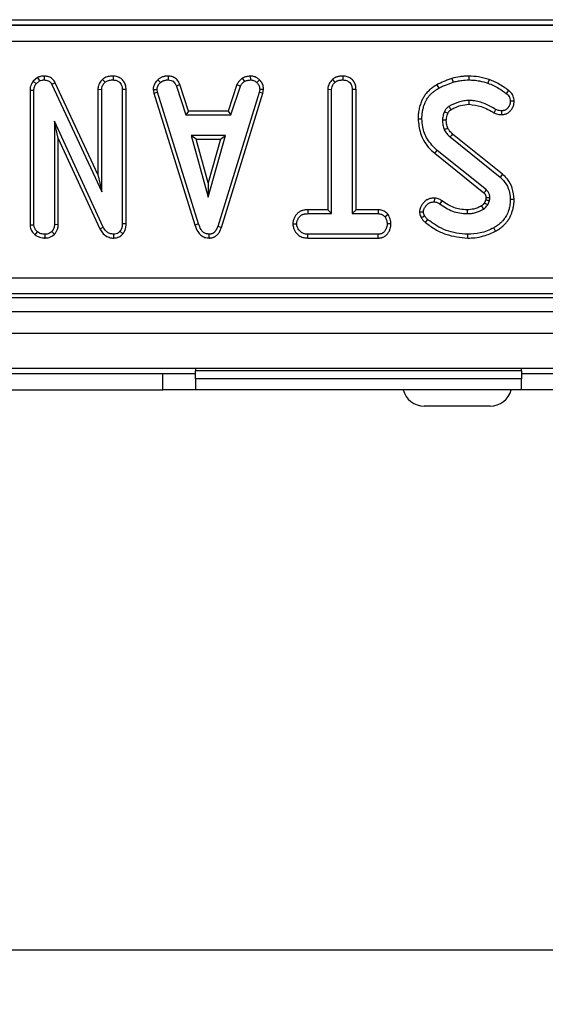
# Model space of a CAD drawing. Units: millimetres. Extents: x 7 to 418, y -29 to 291.
# Drawn here: x 91 to 101, y 119 to 137 of the extents above; entities that cross this region are included whole.
import ezdxf

# ---------------------------------------------------------------- set-up
doc = ezdxf.new("R2010")
doc.units = ezdxf.units.MM
doc.layers.add('FORMAT', color=7, linetype='Continuous')
doc.styles.add('SLDTEXTSTYLE1', font='TXT', dxfattribs={"width": 0.7})
doc.dimstyles.new('SLDDIMSTYLE1', dxfattribs={"dimtxt": 3.393075, "dimasz": 5, "dimexe": 0, "dimexo": 0.0625, "dimgap": 0.848269, "dimtad": 2, "dimdec": 4, "dimlfac": 5, "dimrnd": 1e-09, "dimzin": 12, "dimdsep": 46, "dimtxsty": 'SLDTEXTSTYLE1', "dimsah": 1, "dimcen": 0.09, "dimadec": 0, "dimazin": 3, "dimtfac": 1, "dimtdec": 4, "dimtofl": 0, "dimtmove": 0, "dimatfit": 3, "dimfxl": 0, "dimfrac": 2, "dimtolj": 1, "dimtzin": 12, "dimarcsym": 0})

# ---------------------------------------------------------------- blocks, each defined once
blk = doc.blocks.new('_D_6')
at = {"layer": 'FORMAT'}
for p, q in [((230.744, 135.74), (230.744, 119.099)), ((25.944, 131.899), (25.944, 119.099)), ((25.944, 120.099), (230.744, 120.099))]:
    blk.add_line(p, q, dxfattribs=at)
for points in [[(25.944, 120.099), (30.944, 119.659), (30.944, 120.539)], [(230.744, 120.099), (225.744, 120.539), (225.744, 119.659)]]:
    blk.add_solid(points, dxfattribs=at)
at = {"layer": 'FORMAT', "insert": (123.267, 124.473), "char_height": 3.3931, "attachment_point": 1, "style": 'SLDTEXTSTYLE1'}
blk.add_mtext('1024', dxfattribs=at)

msp = doc.modelspace()

# ---------------------------------------------------------------- linework, layer by layer
at = {"color": 7, "linetype": 'Continuous', "lineweight": 25}
for p, q in [((51.357403, 137.105774), (109.748148, 137.105774)), ((51.358908, 137.206734), (109.746644, 137.206734)), ((109.746644, 137.106871), (51.358908, 137.106871)), ((109.748148, 136.806185), (51.357403, 136.806185)), ((91.913448, 136.16991), (91.912438, 136.099326)), ((93.178144, 136.169924), (93.17764, 136.099326)), ((94.193356, 136.169961), (94.191931, 136.099326)), ((95.70089, 136.170067), (95.704262, 136.099326)), ((97.408422, 136.169924), (97.407911, 136.099326)), ((99.724421, 136.169877), (99.724059, 136.099326)), ((91.788422, 136.142138), (91.709026, 136.078324)), ((91.709026, 136.078324), (91.761678, 136.030154)), ((91.761678, 136.030154), (91.824938, 136.080998)), ((91.788422, 136.142138), (91.824938, 136.080998)), ((92.115287, 136.047747), (92.052556, 136.015373)), ((92.052556, 136.015373), (92.969532, 134.041302)), ((92.899002, 134.360562), (92.115287, 136.047747)), ((92.982311, 136.108149), (93.030428, 136.056167)), ((94.002812, 136.103537), (94.05063, 136.051437)), ((94.409539, 136.011902), (94.343874, 135.985812)), ((94.569316, 135.526614), (94.409539, 136.011902)), ((95.455933, 136.012566), (95.296116, 135.526614)), ((95.455933, 136.012566), (95.521576, 135.986404)), ((95.556473, 136.129118), (95.596069, 136.070356)), ((95.871536, 136.101535), (95.823097, 136.050255)), ((97.213275, 136.108133), (97.261289, 136.056167)), ((99.136904, 136.009656), (99.171272, 135.947975)), ((99.4142, 136.126218), (99.434363, 136.058532)), ((100.097316, 136.104433), (100.074059, 136.03784)), ((91.650353, 135.909024), (91.720884, 135.907772)), ((91.650353, 135.909024), (91.650353, 133.434861)), ((91.720884, 133.437079), (91.720884, 135.907772)), ((92.899002, 135.926258), (92.969532, 135.924326)), ((92.899002, 135.926258), (92.899002, 134.360562)), ((92.969532, 134.041302), (92.969532, 135.924326)), ((93.418441, 135.924128), (93.347911, 135.923144)), ((93.347911, 135.923144), (93.347911, 133.451269)), ((93.418441, 133.449904), (93.418441, 135.924128)), ((93.916388, 135.920882), (93.98737, 135.925508)), ((93.916388, 135.920882), (93.929558, 135.854302)), ((93.929558, 135.854302), (93.998012, 135.871708)), ((93.929558, 135.854302), (94.685447, 133.433917)), ((93.998012, 135.871708), (93.98737, 135.925508)), ((94.752995, 133.454225), (93.998012, 135.871708)), ((94.343874, 135.985812), (94.518282, 135.456083)), ((95.866255, 135.869343), (95.104178, 133.405745)), ((95.171048, 133.383253), (95.934919, 135.852646)), ((95.347167, 135.456083), (95.521576, 135.986404)), ((95.876306, 135.925508), (95.866255, 135.869343)), ((95.934919, 135.852646), (95.866255, 135.869343)), ((95.947178, 135.921155), (95.876306, 135.925508)), ((95.934919, 135.852646), (95.947178, 135.921155)), ((97.129272, 135.926768), (97.129272, 133.710397)), ((97.129272, 135.926768), (97.199803, 135.924917)), ((97.199803, 133.639867), (97.199803, 135.924917)), ((97.648712, 135.925827), (97.578181, 135.924917)), ((97.578181, 135.924917), (97.578181, 133.639867)), ((97.648712, 133.710397), (97.648712, 135.925827)), ((100.456065, 135.907082), (100.414009, 135.850424)), ((100.55855, 135.7103), (100.487911, 135.709715)), ((94.569316, 135.526614), (94.518282, 135.456083)), ((94.518282, 135.456083), (95.347167, 135.456083)), ((95.296116, 135.526614), (94.569316, 135.526614)), ((95.296116, 135.526614), (95.347167, 135.456083)), ((100.191935, 135.493771), (100.224228, 135.55659)), ((100.330303, 135.461122), (100.329465, 135.531758)), ((92.998502, 133.389782), (92.099262, 135.342569)), ((92.099262, 135.342569), (92.099262, 133.437671)), ((92.169793, 135.020781), (92.099262, 135.342569)), ((98.79032, 135.383597), (98.860884, 135.383954)), ((100.347008, 134.363062), (99.427194, 135.102925)), ((92.169793, 135.020781), (92.935576, 133.357809)), ((92.169793, 133.436117), (92.169793, 135.020781)), ((94.613468, 135.077704), (94.93036, 133.942569)), ((94.706386, 135.007174), (94.613468, 135.077704)), ((95.247252, 135.077704), (94.613468, 135.077704)), ((94.93036, 134.204877), (94.706386, 135.007174)), ((94.706386, 135.007174), (95.154334, 135.007174)), ((94.93036, 133.942569), (95.247252, 135.077704)), ((95.154334, 135.007174), (94.93036, 134.204877)), ((95.154334, 135.007174), (95.247252, 135.077704)), ((99.380563, 135.049917), (100.302269, 134.308532)), ((99.098479, 134.749181), (99.142894, 134.803971)), ((99.098479, 134.749181), (100.001904, 134.021127)), ((100.047455, 134.075002), (99.142894, 134.803971)), ((92.899002, 134.360562), (92.969532, 134.041302)), ((100.347008, 134.363062), (100.302269, 134.308532)), ((94.93036, 134.204877), (94.93036, 133.942569)), ((99.090109, 133.926279), (99.089684, 133.85566)), ((99.22947, 133.877551), (99.188417, 133.820187)), ((100.037082, 133.898747), (100.010751, 133.839974)), ((100.072286, 133.804816), (100.105394, 133.878718)), ((100.558465, 133.901553), (100.487911, 133.901775)), ((96.759888, 133.710397), (96.76112, 133.639867)), ((97.129272, 133.710397), (96.759888, 133.710397)), ((96.76112, 133.639867), (97.199803, 133.639867)), ((97.129272, 133.710397), (97.199803, 133.639867)), ((97.648712, 133.710397), (97.578181, 133.639867)), ((97.578181, 133.639867), (98.054701, 133.639867)), ((98.056484, 133.710397), (97.648712, 133.710397)), ((98.056484, 133.710397), (98.054701, 133.639867)), ((98.817759, 133.674259), (98.888671, 133.674748)), ((94.685447, 133.433917), (94.752995, 133.454225)), ((98.237964, 133.626743), (98.182404, 133.582519)), ((91.650353, 133.434861), (91.720884, 133.437079)), ((91.743762, 133.249701), (91.788282, 133.304647)), ((92.099865, 133.259214), (92.0496, 133.309377)), ((92.169793, 133.436117), (92.099262, 133.437671)), ((92.935576, 133.357809), (92.998502, 133.389782)), ((93.356527, 133.26803), (93.303569, 133.314698)), ((93.418441, 133.449904), (93.347911, 133.451269)), ((95.171048, 133.383253), (95.104178, 133.405745)), ((96.485826, 133.45056), (96.556559, 133.450677)), ((98.292, 133.450241), (98.221424, 133.450677)), ((100.217487, 133.317913), (100.183434, 133.379731)), ((91.9293, 133.190873), (91.928992, 133.261488)), ((93.19424, 133.190903), (93.192421, 133.261488)), ((94.948412, 133.190866), (94.948097, 133.261488)), ((96.760093, 133.190957), (96.761711, 133.261488)), ((96.760093, 133.190957), (98.055989, 133.190957)), ((98.05411, 133.261488), (96.761711, 133.261488)), ((98.055989, 133.190957), (98.05411, 133.261488)), ((99.70452, 133.19093), (99.704549, 133.261488)), ((50.952235, 132.461714), (110.153316, 132.461714)), ((50.774603, 132.099326), (110.330948, 132.099326)), ((110.153316, 132.162856), (50.952235, 132.162856)), ((30.843767, 131.839326), (230.643767, 131.839326)), ((30.843767, 131.439326), (230.643767, 131.439326)), ((30.843767, 130.799326), (230.643767, 130.799326)), ((94.693767, 130.799326), (94.693767, 130.749326)), ((100.693767, 130.749326), (94.693767, 130.749326)), ((94.693767, 130.599326), (94.693767, 130.749326)), ((100.693767, 130.749326), (100.693767, 130.799326)), ((100.693767, 130.749326), (100.693767, 130.599326)), ((83.493767, 130.699326), (94.093767, 130.699326)), ((94.093767, 130.399326), (94.093767, 130.699326)), ((94.093767, 130.699326), (94.693767, 130.699326)), ((100.693767, 130.599326), (94.693767, 130.599326)), ((94.693767, 130.599326), (94.693767, 130.399326)), ((100.693767, 130.699326), (101.293767, 130.699326)), ((100.693767, 130.399326), (100.693767, 130.599326)), ((83.493767, 130.399326), (94.093767, 130.399326)), ((94.693767, 130.399326), (94.093767, 130.399326)), ((100.693767, 130.399326), (94.693767, 130.399326)), ((101.293767, 130.399326), (100.693767, 130.399326)), ((100.117355, 130.099326), (98.903513, 130.099326))]:
    msp.add_line(p, q, dxfattribs=at)
at = {"color": 7, "linetype": 'Continuous', "lineweight": 25, "flags": 128}
for points in [[(99.73101, 135.650381), (99.73061, 135.677556), (99.729972, 135.720948)], [(99.339377, 135.484382), (99.329248, 135.489071), (99.302287, 135.501548), (99.275326, 135.514022)], [(99.309845, 135.359353), (99.288424, 135.35911), (99.263843, 135.358824), (99.239262, 135.358532)], [(99.338484, 135.211606), (99.317346, 135.202466), (99.295449, 135.192998), (99.273553, 135.183532)], [(99.427194, 135.102925), (99.41201, 135.085669), (99.396286, 135.067794), (99.380563, 135.049917)], [(100.010751, 133.839974), (100.032619, 133.827461), (100.072286, 133.804816)], [(100.039005, 133.936832), (100.045468, 133.937034), (100.072499, 133.937875), (100.109532, 133.939022)], [(99.693733, 133.710427), (99.693784, 133.690021), (99.693846, 133.664944), (99.693907, 133.639867)], [(99.956151, 133.780599), (99.969286, 133.759157), (99.993063, 133.720272)], [(98.848202, 133.568972), (98.879203, 133.583956), (98.911728, 133.599664)], [(98.927173, 133.476174), (98.948777, 133.502972), (98.971441, 133.531083)]]:
    msp.add_lwpolyline(points, dxfattribs=at)
at = {"color": 7, "linetype": 'Continuous', "lineweight": 25}
for centre, radius, start, end in [((139.679208, 159.393786), 46.812447, 210.5319796, 210.6184246), ((60.365517, 167.579567), 51.934691, 319.7468332, 319.8246663), ((98.903513, 130.499326), 0.4, 194.4775122, 270), ((100.117355, 130.499326), 0.4, 270, 345.5224878)]:
    msp.add_arc(centre, radius, start, end, dxfattribs=at)
for points, knots in [([(91.913448, 136.16991), (91.88931, 136.168917), (91.845866, 136.167129), (91.806095, 136.149827), (91.788422, 136.142138)], [0, 0, 0, 0, 0.555620193, 1, 1, 1, 1]), ([(92.115287, 136.047747), (92.102167, 136.06936), (92.076647, 136.111398), (92.014584, 136.152529), (91.957977, 136.16764), (91.923904, 136.169377), (91.913448, 136.16991)], [0, 0, 0, 0, 0.302290037, 0.587987259, 0.873552876, 1, 1, 1, 1]), ([(93.178144, 136.169924), (93.154881, 136.168918), (93.104029, 136.166717), (93.034811, 136.14776), (92.997466, 136.119583), (92.982311, 136.108149)], [0, 0, 0, 0, 0.33378768, 0.729648236, 1, 1, 1, 1]), ([(93.418441, 135.924128), (93.416684, 135.950696), (93.413286, 136.002091), (93.381161, 136.0734), (93.326982, 136.12594), (93.257587, 136.162483), (93.205482, 136.167364), (93.178144, 136.169924)], [0, 0, 0, 0, 0.2069247243, 0.4002757696, 0.5947077554, 0.7873563331, 1, 1, 1, 1]), ([(94.193356, 136.169961), (94.188793, 136.169796), (94.177381, 136.169383), (94.15912, 136.168431), (94.141828, 136.166592), (94.122337, 136.163427), (94.100651, 136.158338), (94.075898, 136.149709), (94.053527, 136.139231), (94.035937, 136.128628), (94.021218, 136.118042), (94.01098, 136.110016), (94.004854, 136.105157), (94.002812, 136.103537)], [0, 0, 0, 0, 0.06634416, 0.165889594, 0.265609047, 0.318775404, 0.452707411, 0.588601597, 0.698845881, 0.811031226, 0.886406747, 0.962126631, 1, 1, 1, 1]), ([(94.409539, 136.011902), (94.400613, 136.030754), (94.380454, 136.073331), (94.334027, 136.130444), (94.2647, 136.163148), (94.216733, 136.167729), (94.193356, 136.169961)], [0, 0, 0, 0, 0.219319232, 0.495306809, 0.754034906, 1, 1, 1, 1]), ([(95.70089, 136.170067), (95.688217, 136.168277), (95.653635, 136.163393), (95.603574, 136.153771), (95.570168, 136.136286), (95.556473, 136.129118)], [0, 0, 0, 0, 0.254477416, 0.694358836, 1, 1, 1, 1]), ([(95.871536, 136.101535), (95.856389, 136.114601), (95.824757, 136.141889), (95.76512, 136.166268), (95.722134, 136.168811), (95.70089, 136.170067)], [0, 0, 0, 0, 0.317270454, 0.662594895, 1, 1, 1, 1]), ([(97.408422, 136.169924), (97.405566, 136.16982), (97.396999, 136.169506), (97.382717, 136.168924), (97.362726, 136.167603), (97.342534, 136.165291), (97.318273, 136.160886), (97.296762, 136.155295), (97.277606, 136.148392), (97.262479, 136.14167), (97.243874, 136.131542), (97.227308, 136.119233), (97.216087, 136.110357), (97.213275, 136.108133)], [0, 0, 0, 0, 0.040940063, 0.122823761, 0.204781078, 0.327958869, 0.413737344, 0.557930766, 0.645765936, 0.705164969, 0.794977425, 0.948627579, 1, 1, 1, 1]), ([(97.648712, 135.925827), (97.646902, 135.952115), (97.643362, 136.003549), (97.610426, 136.074971), (97.555114, 136.127566), (97.485798, 136.162951), (97.43464, 136.167561), (97.408422, 136.169924)], [0, 0, 0, 0, 0.205626394, 0.402317651, 0.600165015, 0.795083865, 1, 1, 1, 1]), ([(99.724421, 136.169877), (99.696717, 136.169262), (99.640634, 136.168019), (99.536573, 136.154852), (99.461566, 136.137301), (99.4142, 136.126218)], [0, 0, 0, 0, 0.264582073, 0.535598895, 1, 1, 1, 1]), ([(100.097316, 136.104433), (100.066134, 136.114754), (100.003017, 136.135643), (99.878838, 136.163095), (99.784791, 136.167226), (99.724421, 136.169877)], [0, 0, 0, 0, 0.259065884, 0.524390901, 1, 1, 1, 1]), ([(91.709026, 136.078324), (91.705962, 136.073784), (91.682744, 136.039368), (91.654201, 135.983343), (91.651339, 135.928066), (91.650353, 135.909024)], [0, 0, 0, 0, 0.0905923643, 0.686715834, 1, 1, 1, 1]), ([(91.720884, 135.907772), (91.722422, 135.928668), (91.7248, 135.960955), (91.742609, 136.001365), (91.755267, 136.020476), (91.761678, 136.030154)], [0, 0, 0, 0, 0.47520265, 0.734257117, 1, 1, 1, 1]), ([(91.824938, 136.080998), (91.838554, 136.086698), (91.859286, 136.095375), (91.889332, 136.098688), (91.904709, 136.099113), (91.912438, 136.099326)], [0, 0, 0, 0, 0.487698682, 0.742525897, 1, 1, 1, 1]), ([(91.912438, 136.099326), (91.93708, 136.096824), (91.977264, 136.092743), (92.024385, 136.060623), (92.042728, 136.032667), (92.051445, 136.017328), (92.052556, 136.015373)], [0, 0, 0, 0, 0.424547626, 0.692333203, 0.960798974, 1, 1, 1, 1]), ([(92.982311, 136.108149), (92.973366, 136.098246), (92.942945, 136.064564), (92.906477, 136.003932), (92.901189, 135.948986), (92.899002, 135.926258)], [0, 0, 0, 0, 0.196275827, 0.66755663, 1, 1, 1, 1]), ([(92.969532, 135.924326), (92.971528, 135.942887), (92.975999, 135.984463), (93.004368, 136.027175), (93.025031, 136.050163), (93.030428, 136.056167)], [0, 0, 0, 0, 0.373376032, 0.836334607, 1, 1, 1, 1]), ([(93.030428, 136.056167), (93.044951, 136.066346), (93.080013, 136.090919), (93.13352, 136.097602), (93.167934, 136.098947), (93.17764, 136.099326)], [0, 0, 0, 0, 0.336710972, 0.812913235, 1, 1, 1, 1]), ([(93.17764, 136.099326), (93.200243, 136.096957), (93.245704, 136.092193), (93.298993, 136.058274), (93.334547, 136.010331), (93.346825, 135.964264), (93.347642, 135.933308), (93.347911, 135.923144)], [0, 0, 0, 0, 0.245755084, 0.494288003, 0.661692199, 0.888909199, 1, 1, 1, 1]), ([(94.002812, 136.103537), (93.990194, 136.090007), (93.956974, 136.054387), (93.921959, 135.991854), (93.917981, 135.941181), (93.916388, 135.920882)], [0, 0, 0, 0, 0.268539911, 0.706988104, 1, 1, 1, 1]), ([(93.98737, 135.925508), (93.990162, 135.944602), (93.996463, 135.987692), (94.027417, 136.026831), (94.047214, 136.047816), (94.05063, 136.051437)], [0, 0, 0, 0, 0.396997754, 0.895935423, 1, 1, 1, 1]), ([(94.05063, 136.051437), (94.054072, 136.054164), (94.06211, 136.06053), (94.072793, 136.06834), (94.082877, 136.074525), (94.090805, 136.078745), (94.100396, 136.083184), (94.115692, 136.089069), (94.134427, 136.094075), (94.155017, 136.097233), (94.17001, 136.098371), (94.182342, 136.098964), (94.188647, 136.099202), (94.191931, 136.099326)], [0, 0, 0, 0, 0.086275231, 0.201446699, 0.25967926, 0.318543216, 0.37778312, 0.467214845, 0.64023823, 0.757441304, 0.876037274, 0.935446204, 1, 1, 1, 1]), ([(94.191931, 136.099326), (94.210421, 136.097537), (94.242364, 136.094448), (94.2849, 136.075334), (94.318799, 136.038286), (94.334273, 136.005904), (94.343874, 135.985812)], [0, 0, 0, 0, 0.273150124, 0.471886328, 0.672328599, 1, 1, 1, 1]), ([(95.556473, 136.129118), (95.547659, 136.121849), (95.524075, 136.102399), (95.485299, 136.06715), (95.466039, 136.031351), (95.455933, 136.012566)], [0, 0, 0, 0, 0.220957296, 0.591214556, 1, 1, 1, 1]), ([(95.521576, 135.986404), (95.530954, 136.002164), (95.545349, 136.026354), (95.573569, 136.051673), (95.588558, 136.064119), (95.596069, 136.070356)], [0, 0, 0, 0, 0.48254901, 0.740672463, 1, 1, 1, 1]), ([(95.596069, 136.070356), (95.612991, 136.077647), (95.638745, 136.088743), (95.675804, 136.095272), (95.694767, 136.097974), (95.704262, 136.099326)], [0, 0, 0, 0, 0.488909822, 0.744104238, 1, 1, 1, 1]), ([(95.704262, 136.099326), (95.724785, 136.097544), (95.76605, 136.09396), (95.803629, 136.068147), (95.820908, 136.052266), (95.823097, 136.050255)], [0, 0, 0, 0, 0.463556448, 0.932056919, 1, 1, 1, 1]), ([(95.823097, 136.050255), (95.837636, 136.034392), (95.866838, 136.00253), (95.874777, 135.954695), (95.876097, 135.929495), (95.876306, 135.925508)], [0, 0, 0, 0, 0.454952963, 0.913782943, 1, 1, 1, 1]), ([(95.947178, 135.921155), (95.946651, 135.93245), (95.944893, 135.97017), (95.92929, 136.034009), (95.894503, 136.079251), (95.873563, 136.099568), (95.871536, 136.101535)], [0, 0, 0, 0, 0.168956989, 0.564194755, 0.9578166, 1, 1, 1, 1]), ([(97.213275, 136.108133), (97.202715, 136.096688), (97.170607, 136.06189), (97.135761, 136.000206), (97.131107, 135.947533), (97.129272, 135.926768)], [0, 0, 0, 0, 0.228921369, 0.696029743, 1, 1, 1, 1]), ([(97.199803, 135.924917), (97.20146, 135.941793), (97.205378, 135.981696), (97.232671, 136.025176), (97.254739, 136.049074), (97.261289, 136.056167)], [0, 0, 0, 0, 0.3400752176, 0.8041162932, 1, 1, 1, 1]), ([(97.261289, 136.056167), (97.26276, 136.057326), (97.267175, 136.060801), (97.274622, 136.066509), (97.283942, 136.072927), (97.29222, 136.077557), (97.303527, 136.082835), (97.318216, 136.08805), (97.336871, 136.092675), (97.351888, 136.095232), (97.36763, 136.097187), (97.385399, 136.098493), (97.400403, 136.099048), (97.407911, 136.099326)], [0, 0, 0, 0, 0.035945843, 0.107857896, 0.180098587, 0.252971765, 0.289620113, 0.419558589, 0.551312923, 0.658188723, 0.711766058, 0.855785252, 1, 1, 1, 1]), ([(97.407911, 136.099326), (97.4305, 136.096957), (97.475935, 136.092193), (97.529361, 136.058263), (97.564965, 136.009917), (97.577268, 135.964419), (97.577968, 135.934133), (97.578181, 135.924917)], [0, 0, 0, 0, 0.247234852, 0.497261925, 0.66695516, 0.8986538, 1, 1, 1, 1]), ([(99.136904, 136.009656), (99.125383, 136.002514), (99.102339, 135.988229), (99.056774, 135.95841), (99.002531, 135.916139), (98.94724, 135.860156), (98.901967, 135.800112), (98.867068, 135.737455), (98.836271, 135.66448), (98.811816, 135.581221), (98.795189, 135.494449), (98.791412, 135.427958), (98.79055, 135.39291), (98.79032, 135.383597)], [0, 0, 0, 0, 0.053981519, 0.107970685, 0.216821502, 0.327138427, 0.420342602, 0.515418539, 0.611998054, 0.735213505, 0.860365761, 0.962899397, 1, 1, 1, 1]), ([(99.4142, 136.126218), (99.389786, 136.117535), (99.340286, 136.09993), (99.247361, 136.061998), (99.180101, 136.030125), (99.136904, 136.009656)], [0, 0, 0, 0, 0.25825972, 0.523631307, 1, 1, 1, 1]), ([(99.171272, 135.947975), (99.194259, 135.959279), (99.240235, 135.98189), (99.327911, 136.019056), (99.393146, 136.043247), (99.434363, 136.058532)], [0, 0, 0, 0, 0.269086883, 0.538191263, 1, 1, 1, 1]), ([(99.434363, 136.058532), (99.461057, 136.064943), (99.514457, 136.077768), (99.610867, 136.094952), (99.681207, 136.09767), (99.724059, 136.099326)], [0, 0, 0, 0, 0.280881667, 0.561903618, 1, 1, 1, 1]), ([(99.724059, 136.099326), (99.75694, 136.098291), (99.822741, 136.09622), (99.94106, 136.080147), (100.023285, 136.053991), (100.074059, 136.03784)], [0, 0, 0, 0, 0.276420431, 0.553178133, 1, 1, 1, 1]), ([(100.074059, 136.03784), (100.109198, 136.025098), (100.179563, 135.999583), (100.292882, 135.935076), (100.368776, 135.882036), (100.414009, 135.850424)], [0, 0, 0, 0, 0.287234885, 0.575190483, 1, 1, 1, 1]), ([(100.456065, 135.907082), (100.425417, 135.928243), (100.363409, 135.971058), (100.248654, 136.046722), (100.155097, 136.082399), (100.097316, 136.104433)], [0, 0, 0, 0, 0.272039516, 0.550403803, 1, 1, 1, 1]), ([(98.860884, 135.383954), (98.861392, 135.404242), (98.862242, 135.43813), (98.86661, 135.485562), (98.87436, 135.532992), (98.88523, 135.580132), (98.897288, 135.620523), (98.908897, 135.653803), (98.923553, 135.690128), (98.947293, 135.738151), (98.97454, 135.779941), (99.001091, 135.81243), (99.028549, 135.842253), (99.066222, 135.87706), (99.116896, 135.914288), (99.152879, 135.93658), (99.171272, 135.947975)], [0, 0, 0, 0, 0.089748818, 0.149912374, 0.210531427, 0.302209888, 0.363687961, 0.396900001, 0.458099831, 0.536833745, 0.633551995, 0.677940952, 0.722326579, 0.812797716, 0.90430799, 1, 1, 1, 1]), ([(100.414009, 135.850424), (100.425773, 135.841113), (100.449427, 135.822392), (100.475805, 135.782922), (100.485885, 135.743331), (100.487393, 135.718309), (100.487911, 135.709715)], [0, 0, 0, 0, 0.2711167554, 0.5451226676, 0.8437664904, 1, 1, 1, 1]), ([(100.55855, 135.7103), (100.555669, 135.74011), (100.550363, 135.795025), (100.509815, 135.863239), (100.473234, 135.893078), (100.456065, 135.907082)], [0, 0, 0, 0, 0.386546947, 0.712084077, 1, 1, 1, 1]), ([(99.729972, 135.720948), (99.697116, 135.719201), (99.631315, 135.715703), (99.50342, 135.685129), (99.415673, 135.64125), (99.357505, 135.612164)], [0, 0, 0, 0, 0.251610893, 0.503897255, 1, 1, 1, 1]), ([(99.393432, 135.551356), (99.421481, 135.565909), (99.478737, 135.595616), (99.590106, 135.638176), (99.677056, 135.645707), (99.73101, 135.650381)], [0, 0, 0, 0, 0.267090628, 0.545218834, 1, 1, 1, 1]), ([(100.224228, 135.55659), (100.158603, 135.592928), (100.026896, 135.665858), (99.855421, 135.717261), (99.754899, 135.720215), (99.729972, 135.720948)], [0, 0, 0, 0, 0.427529789, 0.858036891, 1, 1, 1, 1]), ([(99.73101, 135.650381), (99.806173, 135.641861), (99.926229, 135.628252), (100.076273, 135.559106), (100.153586, 135.515434), (100.191935, 135.493771)], [0, 0, 0, 0, 0.457647954, 0.730981623, 1, 1, 1, 1]), ([(100.487911, 135.709715), (100.487686, 135.70497), (100.487084, 135.692278), (100.485352, 135.674769), (100.481416, 135.657486), (100.477542, 135.645035), (100.47204, 135.630381), (100.465292, 135.61604), (100.456041, 135.600987), (100.448432, 135.590718), (100.4394, 135.579988), (100.430213, 135.570538), (100.417249, 135.559475), (100.403201, 135.549703), (100.387724, 135.542193), (100.371271, 135.536857), (100.356462, 135.534054), (100.341732, 135.532596), (100.333556, 135.532038), (100.329465, 135.531758)], [0, 0, 0, 0, 0.053713869, 0.14367393, 0.198389589, 0.253819769, 0.290958976, 0.375314118, 0.432469256, 0.490469103, 0.519606293, 0.591009215, 0.639124901, 0.712145154, 0.783836535, 0.832688077, 0.907352587, 0.953645261, 1, 1, 1, 1]), ([(100.330303, 135.461122), (100.333558, 135.461337), (100.343328, 135.461983), (100.359645, 135.463307), (100.382469, 135.466894), (100.404156, 135.472936), (100.427025, 135.482498), (100.447847, 135.494324), (100.466908, 135.508761), (100.484478, 135.524822), (100.500454, 135.542333), (100.517223, 135.564995), (100.530288, 135.587913), (100.541508, 135.613589), (100.548863, 135.635939), (100.554432, 135.660573), (100.55703, 135.680924), (100.558001, 135.698517), (100.558412, 135.707351), (100.55855, 135.7103)], [0, 0, 0, 0, 0.02604187, 0.078147593, 0.130608581, 0.210257112, 0.257086323, 0.328201966, 0.400721675, 0.447455125, 0.518068202, 0.589541223, 0.672081018, 0.727979533, 0.813015418, 0.859381695, 0.929411318, 0.976432322, 1, 1, 1, 1]), ([(99.275326, 135.514022), (99.270105, 135.501391), (99.259659, 135.476119), (99.245175, 135.424418), (99.241606, 135.384648), (99.239262, 135.358532)], [0, 0, 0, 0, 0.2554165024, 0.5110631225, 1, 1, 1, 1]), ([(99.357505, 135.612164), (99.354409, 135.610114), (99.346132, 135.604632), (99.335052, 135.59651), (99.324977, 135.587048), (99.318072, 135.579619), (99.310202, 135.570418), (99.301509, 135.559358), (99.294247, 135.548594), (99.289022, 135.539893), (99.285428, 135.533524), (99.280623, 135.524474), (99.277313, 135.517942), (99.275326, 135.514022)], [0, 0, 0, 0, 0.085811462, 0.229430225, 0.316630114, 0.404729874, 0.463646613, 0.5963447, 0.729525205, 0.763275193, 0.830823568, 0.898459612, 1, 1, 1, 1]), ([(99.309845, 135.359353), (99.310483, 135.37211), (99.311807, 135.398554), (99.322588, 135.440514), (99.333426, 135.468833), (99.339377, 135.484382)], [0, 0, 0, 0, 0.295918961, 0.613407055, 1, 1, 1, 1]), ([(99.339377, 135.484382), (99.340302, 135.486196), (99.343539, 135.492548), (99.347324, 135.499768), (99.35095, 135.506029), (99.35323, 135.509783), (99.356332, 135.514483), (99.36031, 135.519964), (99.363801, 135.524415), (99.366871, 135.528146), (99.370401, 135.532282), (99.375263, 135.537622), (99.381815, 135.543441), (99.38787, 135.54762), (99.391766, 135.550245), (99.393215, 135.551211), (99.393432, 135.551356)], [0, 0, 0, 0, 0.0700053284, 0.2450750811, 0.2801163975, 0.3187193253, 0.3960268875, 0.4736272559, 0.5514811779, 0.590438083, 0.6397062926, 0.7384337667, 0.838476636, 0.9401191092, 0.9910604657, 1, 1, 1, 1]), ([(100.191935, 135.493771), (100.206378, 135.487264), (100.232932, 135.475301), (100.279524, 135.463284), (100.311559, 135.46192), (100.330303, 135.461122)], [0, 0, 0, 0, 0.331006376, 0.608573654, 1, 1, 1, 1]), ([(100.329465, 135.531758), (100.314567, 135.532342), (100.289006, 135.533343), (100.253745, 135.54325), (100.23414, 135.55211), (100.224228, 135.55659)], [0, 0, 0, 0, 0.408568079, 0.700995863, 1, 1, 1, 1]), ([(98.79032, 135.383597), (98.800045, 135.294938), (98.820836, 135.105384), (98.943087, 134.884434), (99.058949, 134.783588), (99.098479, 134.749181)], [0, 0, 0, 0, 0.366654696, 0.7839117148, 1, 1, 1, 1]), ([(99.142894, 134.803971), (99.077487, 134.868012), (98.953225, 134.989679), (98.873309, 135.204367), (98.864281, 135.334857), (98.860884, 135.383954)], [0, 0, 0, 0, 0.409395444, 0.777779965, 1, 1, 1, 1]), ([(99.239262, 135.358532), (99.24003, 135.343528), (99.241566, 135.313503), (99.249149, 135.25406), (99.263819, 135.211661), (99.273553, 135.183532)], [0, 0, 0, 0, 0.2515982304, 0.5034840544, 1, 1, 1, 1]), ([(99.338484, 135.211606), (99.334205, 135.224117), (99.325058, 135.250864), (99.312604, 135.299927), (99.310874, 135.33718), (99.309845, 135.359353)], [0, 0, 0, 0, 0.2623717159, 0.560966251, 1, 1, 1, 1]), ([(99.273553, 135.183532), (99.280322, 135.170785), (99.293873, 135.145267), (99.329007, 135.099586), (99.35999, 135.069737), (99.380563, 135.049917)], [0, 0, 0, 0, 0.2511593046, 0.5027680033, 1, 1, 1, 1]), ([(99.427194, 135.102925), (99.417599, 135.112226), (99.397661, 135.131553), (99.365071, 135.165718), (99.348148, 135.194926), (99.338484, 135.211606)], [0, 0, 0, 0, 0.284610608, 0.591440878, 1, 1, 1, 1]), ([(100.558465, 133.901553), (100.55134, 133.971516), (100.537761, 134.104856), (100.454514, 134.264738), (100.377315, 134.335343), (100.347008, 134.363062)], [0, 0, 0, 0, 0.4013938802, 0.7649974216, 1, 1, 1, 1]), ([(100.302269, 134.308532), (100.342275, 134.268293), (100.422222, 134.18788), (100.477785, 134.039548), (100.484907, 133.942644), (100.487911, 133.901775)], [0, 0, 0, 0, 0.366765399, 0.732939288, 1, 1, 1, 1]), ([(100.001904, 134.021127), (100.006348, 134.017167), (100.013217, 134.011047), (100.021848, 134.002017), (100.027795, 133.992923), (100.032642, 133.982029), (100.036342, 133.968053), (100.037986, 133.952871), (100.038679, 133.941964), (100.039005, 133.936832)], [0, 0, 0, 0, 0.186040089, 0.287521726, 0.389185027, 0.523886095, 0.658394544, 0.839266403, 1, 1, 1, 1]), ([(100.109532, 133.939022), (100.108762, 133.951978), (100.10693, 133.982777), (100.091959, 134.029998), (100.065464, 134.059145), (100.049959, 134.072797), (100.047455, 134.075002)], [0, 0, 0, 0, 0.251880496, 0.598775156, 0.935196924, 1, 1, 1, 1]), ([(99.090109, 133.926279), (99.076631, 133.925706), (99.05294, 133.924698), (99.021778, 133.919434), (98.995143, 133.911648), (98.972646, 133.902516), (98.945935, 133.888674), (98.923399, 133.872852), (98.899804, 133.850438), (98.88027, 133.827542), (98.862499, 133.802247), (98.846895, 133.777153), (98.835681, 133.754914), (98.825156, 133.726594), (98.820136, 133.70062), (98.818357, 133.680894), (98.817759, 133.674259)], [0, 0, 0, 0, 0.098935132, 0.173909443, 0.231250409, 0.302330233, 0.35171058, 0.451926532, 0.502975979, 0.590328725, 0.672282198, 0.729680535, 0.807135637, 0.85459232, 0.951083823, 1, 1, 1, 1]), ([(98.888671, 133.674748), (98.888911, 133.67721), (98.889633, 133.684619), (98.891164, 133.697014), (98.89482, 133.711725), (98.899378, 133.723637), (98.906991, 133.73999), (98.918344, 133.758894), (98.934318, 133.781827), (98.949256, 133.799826), (98.96442, 133.814758), (98.978397, 133.825303), (98.994748, 133.834787), (99.011964, 133.842607), (99.029889, 133.848522), (99.048241, 133.852546), (99.063754, 133.854267), (99.078383, 133.855161), (99.085917, 133.855494), (99.089684, 133.85566)], [0, 0, 0, 0, 0.024979872, 0.075164045, 0.125954403, 0.17759127, 0.203680104, 0.30802787, 0.3995862, 0.485787063, 0.543747085, 0.614130431, 0.661847281, 0.734396167, 0.804629189, 0.852008676, 0.923864902, 0.961925148, 1, 1, 1, 1]), ([(99.089684, 133.85566), (99.103526, 133.854591), (99.134789, 133.852174), (99.167021, 133.835054), (99.184827, 133.822682), (99.188417, 133.820187)], [0, 0, 0, 0, 0.388136381, 0.876637442, 1, 1, 1, 1]), ([(99.22947, 133.877551), (99.218248, 133.885193), (99.186205, 133.907015), (99.137584, 133.923615), (99.10127, 133.925653), (99.090109, 133.926279)], [0, 0, 0, 0, 0.271849361, 0.776205645, 1, 1, 1, 1]), ([(99.188417, 133.820187), (99.264047, 133.769925), (99.377642, 133.694431), (99.555391, 133.646975), (99.64725, 133.642261), (99.693907, 133.639867)], [0, 0, 0, 0, 0.4950130721, 0.743505543, 1, 1, 1, 1]), ([(99.693733, 133.710427), (99.649629, 133.712754), (99.527546, 133.719195), (99.366531, 133.779767), (99.266268, 133.851297), (99.22947, 133.877551)], [0, 0, 0, 0, 0.263623223, 0.729733265, 1, 1, 1, 1]), ([(100.010751, 133.839974), (100.003147, 133.829412), (99.990994, 133.812532), (99.972477, 133.792644), (99.961177, 133.784307), (99.956151, 133.780599)], [0, 0, 0, 0, 0.481343318, 0.769298679, 1, 1, 1, 1]), ([(100.039005, 133.936832), (100.039002, 133.93246), (100.038995, 133.923031), (100.038622, 133.910294), (100.037517, 133.902013), (100.037082, 133.898747)], [0, 0, 0, 0, 0.343697966, 0.741216248, 1, 1, 1, 1]), ([(100.037082, 133.898747), (100.041611, 133.897435), (100.055277, 133.893476), (100.078045, 133.886793), (100.096277, 133.88141), (100.105394, 133.878718)], [0, 0, 0, 0, 0.198641427, 0.599320685, 1, 1, 1, 1]), ([(100.105394, 133.878718), (100.106171, 133.883714), (100.107727, 133.893709), (100.109618, 133.913818), (100.109567, 133.928951), (100.109532, 133.939022)], [0, 0, 0, 0, 0.25056726, 0.501264739, 1, 1, 1, 1]), ([(100.487911, 133.901775), (100.487618, 133.891529), (100.486736, 133.860691), (100.483424, 133.812501), (100.472642, 133.754244), (100.458042, 133.703436), (100.439248, 133.652274), (100.41947, 133.608646), (100.397555, 133.571151), (100.375209, 133.539014), (100.348838, 133.507113), (100.315595, 133.473583), (100.282787, 133.445318), (100.249634, 133.420772), (100.217525, 133.400159), (100.194186, 133.386174), (100.183434, 133.379731)], [0, 0, 0, 0, 0.048290089, 0.145341678, 0.227150145, 0.326887826, 0.393962208, 0.483804149, 0.55210689, 0.598229548, 0.668069857, 0.746765415, 0.820374396, 0.871826731, 0.94095876, 1, 1, 1, 1]), ([(100.217487, 133.317913), (100.234794, 133.328264), (100.263696, 133.34555), (100.302897, 133.372021), (100.335157, 133.397094), (100.371121, 133.429012), (100.411008, 133.470111), (100.448163, 133.518516), (100.474786, 133.563092), (100.495625, 133.605102), (100.511168, 133.642924), (100.524538, 133.681127), (100.537744, 133.724895), (100.550412, 133.781221), (100.55689, 133.844287), (100.557997, 133.884543), (100.558465, 133.901553)], [0, 0, 0, 0, 0.084970145, 0.141893793, 0.199218909, 0.257004995, 0.344420868, 0.44017406, 0.513403501, 0.562868276, 0.637691147, 0.685540009, 0.733390473, 0.830301568, 0.928297672, 1, 1, 1, 1]), ([(96.759888, 133.710397), (96.756154, 133.710268), (96.744952, 133.709881), (96.726256, 133.708969), (96.700051, 133.706354), (96.675272, 133.70144), (96.64918, 133.693465), (96.625383, 133.683728), (96.602914, 133.671159), (96.582045, 133.656033), (96.563125, 133.638252), (96.544914, 133.615728), (96.529327, 133.591557), (96.515993, 133.566374), (96.50431, 133.540039), (96.496234, 133.516872), (96.48997, 133.492288), (96.487295, 133.471486), (96.486194, 133.455807), (96.485826, 133.45056)], [0, 0, 0, 0, 0.026561417, 0.079699817, 0.133050159, 0.21369736, 0.2587659, 0.326903303, 0.396095843, 0.441250011, 0.50988898, 0.579982312, 0.646680883, 0.714077122, 0.782387174, 0.851350405, 0.888225924, 0.962594555, 1, 1, 1, 1]), ([(96.556559, 133.450677), (96.557103, 133.458194), (96.558062, 133.47144), (96.562094, 133.490848), (96.568232, 133.509365), (96.575049, 133.525739), (96.583296, 133.542858), (96.591455, 133.557782), (96.602948, 133.575282), (96.613736, 133.588663), (96.626651, 133.601136), (96.639655, 133.610859), (96.657186, 133.620588), (96.675092, 133.627788), (96.692803, 133.632869), (96.705845, 133.635498), (96.72116, 133.637679), (96.738733, 133.639085), (96.753651, 133.639606), (96.76112, 133.639867)], [0, 0, 0, 0, 0.072310942, 0.127439816, 0.189875118, 0.25942499, 0.297652664, 0.372378064, 0.422579771, 0.498654225, 0.536834344, 0.594826783, 0.654009867, 0.728971643, 0.779643914, 0.830830235, 0.856616586, 0.928210978, 1, 1, 1, 1]), ([(98.054701, 133.639867), (98.076925, 133.637828), (98.121661, 133.633724), (98.161473, 133.603427), (98.179783, 133.585136), (98.182404, 133.582519)], [0, 0, 0, 0, 0.458261964, 0.922464071, 1, 1, 1, 1]), ([(98.237964, 133.626743), (98.230516, 133.634269), (98.204853, 133.6602), (98.152086, 133.696115), (98.094306, 133.708631), (98.062434, 133.71012), (98.056484, 133.710397)], [0, 0, 0, 0, 0.154829846, 0.533433537, 0.912891345, 1, 1, 1, 1]), ([(98.817759, 133.674259), (98.818966, 133.662752), (98.821335, 133.640151), (98.830492, 133.604237), (98.841856, 133.581608), (98.848202, 133.568972)], [0, 0, 0, 0, 0.314119703, 0.616992781, 1, 1, 1, 1]), ([(98.911728, 133.599664), (98.905765, 133.611192), (98.896709, 133.628701), (98.890877, 133.654594), (98.88941, 133.667999), (98.888671, 133.674748)], [0, 0, 0, 0, 0.489038769, 0.742709365, 1, 1, 1, 1]), ([(99.956151, 133.780599), (99.934178, 133.769448), (99.88863, 133.746334), (99.800993, 133.718029), (99.734132, 133.71329), (99.693733, 133.710427)], [0, 0, 0, 0, 0.269466429, 0.558598296, 1, 1, 1, 1]), ([(99.693907, 133.639867), (99.720287, 133.640799), (99.773112, 133.642667), (99.875654, 133.664959), (99.946356, 133.698268), (99.993063, 133.720272)], [0, 0, 0, 0, 0.252928958, 0.506480522, 1, 1, 1, 1]), ([(99.993063, 133.720272), (100.004775, 133.729101), (100.026149, 133.745214), (100.051186, 133.775188), (100.06523, 133.794909), (100.072286, 133.804816)], [0, 0, 0, 0, 0.376293423, 0.686679091, 1, 1, 1, 1]), ([(94.948097, 133.261488), (94.925048, 133.263704), (94.883016, 133.267746), (94.830894, 133.30196), (94.783349, 133.362483), (94.765192, 133.417362), (94.752995, 133.454225)], [0, 0, 0, 0, 0.23085242, 0.420997547, 0.611074451, 1, 1, 1, 1]), ([(98.182404, 133.582519), (98.193022, 133.562836), (98.209334, 133.5326), (98.220133, 133.48706), (98.22099, 133.462897), (98.221424, 133.450677)], [0, 0, 0, 0, 0.479636005, 0.736830622, 1, 1, 1, 1]), ([(98.292, 133.450241), (98.28993, 133.479473), (98.285481, 133.542306), (98.254521, 133.597323), (98.237964, 133.626743)], [0, 0, 0, 0, 0.465247894, 1, 1, 1, 1]), ([(98.848202, 133.568972), (98.857908, 133.551843), (98.872908, 133.525369), (98.90227, 133.496451), (98.918857, 133.482946), (98.927173, 133.476174)], [0, 0, 0, 0, 0.477506685, 0.738032256, 1, 1, 1, 1]), ([(98.971441, 133.531083), (98.963734, 133.537364), (98.948191, 133.550033), (98.92631, 133.571899), (98.916653, 133.590288), (98.911728, 133.599664)], [0, 0, 0, 0, 0.325220651, 0.655942184, 1, 1, 1, 1]), ([(98.927173, 133.476174), (98.98588, 133.432467), (99.102321, 133.345779), (99.360263, 133.226935), (99.568441, 133.205162), (99.70452, 133.19093)], [0, 0, 0, 0, 0.260453446, 0.516580908, 1, 1, 1, 1]), ([(99.704549, 133.261488), (99.635362, 133.26565), (99.436363, 133.277621), (99.180778, 133.374577), (99.024073, 133.491734), (98.971441, 133.531083)], [0, 0, 0, 0, 0.261434368, 0.751938743, 1, 1, 1, 1]), ([(91.650353, 133.434861), (91.653347, 133.408058), (91.659492, 133.353038), (91.699567, 133.291222), (91.731886, 133.260859), (91.743762, 133.249701)], [0, 0, 0, 0, 0.375331394, 0.770450229, 1, 1, 1, 1]), ([(91.788282, 133.304647), (91.771481, 133.321305), (91.741876, 133.350659), (91.723089, 133.39987), (91.721457, 133.427399), (91.720884, 133.437079)], [0, 0, 0, 0, 0.459673983, 0.809998341, 1, 1, 1, 1]), ([(91.928992, 133.261488), (91.905092, 133.262993), (91.868389, 133.265303), (91.820827, 133.282278), (91.799278, 133.297089), (91.788282, 133.304647)], [0, 0, 0, 0, 0.477554703, 0.733402124, 1, 1, 1, 1]), ([(92.0496, 133.309377), (92.032943, 133.296597), (92.00714, 133.276801), (91.964332, 133.263479), (91.940949, 133.262162), (91.928992, 133.261488)], [0, 0, 0, 0, 0.470894719, 0.7294274405, 1, 1, 1, 1]), ([(92.099262, 133.437671), (92.099081, 133.4336), (92.09866, 133.424096), (92.097432, 133.409088), (92.094444, 133.394179), (92.090786, 133.382177), (92.085646, 133.367902), (92.079674, 133.35399), (92.072365, 133.340777), (92.066327, 133.331422), (92.060572, 133.32347), (92.054656, 133.315789), (92.051258, 133.311479), (92.0496, 133.309377)], [0, 0, 0, 0, 0.0870069451, 0.2031575704, 0.3211771477, 0.4108283594, 0.4708585459, 0.645146594, 0.7333275584, 0.79296844, 0.8828078779, 0.9428303588, 1, 1, 1, 1]), ([(92.099865, 133.259214), (92.104187, 133.264663), (92.111103, 133.273384), (92.122941, 133.289102), (92.134758, 133.306983), (92.146507, 133.330289), (92.156304, 133.354876), (92.162122, 133.374149), (92.165487, 133.389679), (92.167354, 133.401147), (92.168737, 133.41507), (92.169388, 133.426749), (92.169692, 133.433774), (92.169793, 133.436117)], [0, 0, 0, 0, 0.107396641, 0.17185591, 0.303826154, 0.437679326, 0.574086763, 0.712165722, 0.747850011, 0.819405537, 0.891428202, 0.963796869, 1, 1, 1, 1]), ([(92.935576, 133.357809), (92.949804, 133.333723), (92.981655, 133.279804), (93.055217, 133.219401), (93.132976, 133.192906), (93.17876, 133.191409), (93.19424, 133.190903)], [0, 0, 0, 0, 0.257724282, 0.576940512, 0.856962847, 1, 1, 1, 1]), ([(93.192421, 133.261488), (93.167176, 133.263935), (93.120467, 133.268463), (93.054563, 133.307514), (93.018979, 133.352855), (93.001931, 133.383598), (92.998502, 133.389782)], [0, 0, 0, 0, 0.30742158, 0.56881443, 0.913258656, 1, 1, 1, 1]), ([(93.303569, 133.314698), (93.289849, 133.300594), (93.264877, 133.274922), (93.222473, 133.263567), (93.199563, 133.261982), (93.192421, 133.261488)], [0, 0, 0, 0, 0.456272344, 0.830482406, 1, 1, 1, 1]), ([(93.347911, 133.451269), (93.347799, 133.448392), (93.347465, 133.43976), (93.346728, 133.425356), (93.344942, 133.408067), (93.342241, 133.39377), (93.33937, 133.382253), (93.336373, 133.371946), (93.332297, 133.360092), (93.326522, 133.346935), (93.31984, 133.335768), (93.311991, 133.32506), (93.306732, 133.318589), (93.303569, 133.314698)], [0, 0, 0, 0, 0.058791081, 0.176405515, 0.294501674, 0.413451673, 0.473168648, 0.536847377, 0.632607868, 0.728990431, 0.829733674, 0.897604452, 1, 1, 1, 1]), ([(93.356527, 133.26803), (93.358384, 133.270306), (93.363958, 133.277139), (93.37305, 133.288746), (93.383007, 133.303514), (93.390093, 133.316671), (93.397076, 133.332054), (93.403569, 133.349813), (93.410022, 133.372901), (93.414677, 133.396709), (93.416754, 133.416487), (93.417841, 133.434256), (93.41821, 133.443885), (93.418441, 133.449904)], [0, 0, 0, 0, 0.044863426, 0.134638409, 0.225047144, 0.316460485, 0.362427908, 0.482941584, 0.604696768, 0.728183014, 0.85287, 0.908030497, 1, 1, 1, 1]), ([(94.685447, 133.433917), (94.700098, 133.390597), (94.723878, 133.320287), (94.790796, 133.240969), (94.865328, 133.198252), (94.921365, 133.192127), (94.948379, 133.190867), (94.948412, 133.190866)], [0, 0, 0, 0, 0.351396676, 0.570316674, 0.790185857, 0.999740684, 1, 1, 1, 1]), ([(95.104178, 133.405745), (95.103295, 133.403318), (95.100646, 133.396038), (95.096132, 133.383931), (95.090233, 133.369563), (95.084693, 133.357838), (95.079882, 133.34865), (95.07482, 133.339612), (95.067954, 133.32857), (95.058707, 133.315852), (95.050039, 133.305871), (95.040504, 133.296404), (95.031453, 133.288738), (95.019262, 133.280331), (95.006199, 133.273244), (94.992292, 133.267962), (94.977888, 133.26424), (94.963647, 133.262341), (94.95305, 133.26176), (94.948097, 133.261488)], [0, 0, 0, 0, 0.033852349, 0.101564493, 0.169388383, 0.237411344, 0.271485354, 0.305341253, 0.373212536, 0.441812856, 0.511288936, 0.546226971, 0.617926865, 0.666404446, 0.740198592, 0.812149955, 0.860856103, 0.934963102, 1, 1, 1, 1]), ([(94.948412, 133.190866), (94.951411, 133.191028), (94.96041, 133.191515), (94.975449, 133.192619), (94.996496, 133.195888), (95.016734, 133.20157), (95.038498, 133.210466), (95.058812, 133.221501), (95.07752, 133.23506), (95.09471, 133.250378), (95.110338, 133.267211), (95.127231, 133.289752), (95.142958, 133.316005), (95.15622, 133.343806), (95.164976, 133.366525), (95.169529, 133.379068), (95.171048, 133.383253)], [0, 0, 0, 0, 0.028478418, 0.0854693, 0.142909591, 0.230198992, 0.284028141, 0.365643213, 0.448757933, 0.502515381, 0.583797078, 0.666099307, 0.76921181, 0.873458455, 0.957784593, 1, 1, 1, 1]), ([(96.485826, 133.45056), (96.489159, 133.423356), (96.49673, 133.361571), (96.546439, 133.284966), (96.611563, 133.224219), (96.685732, 133.195447), (96.736347, 133.192391), (96.760093, 133.190957)], [0, 0, 0, 0, 0.195208548, 0.443364966, 0.636188938, 0.829317147, 1, 1, 1, 1]), ([(96.761711, 133.261488), (96.734236, 133.263476), (96.687798, 133.266837), (96.624573, 133.303001), (96.585452, 133.354583), (96.560122, 133.406728), (96.557517, 133.438867), (96.556559, 133.450677)], [0, 0, 0, 0, 0.2645980333, 0.4472079114, 0.6881163922, 0.8853899085, 1, 1, 1, 1]), ([(98.221424, 133.450677), (98.22122, 133.445759), (98.220675, 133.432592), (98.218717, 133.414425), (98.214384, 133.396522), (98.210196, 133.383619), (98.205904, 133.372619), (98.200589, 133.360445), (98.192533, 133.344113), (98.180661, 133.323959), (98.167312, 133.306114), (98.154601, 133.293968), (98.142815, 133.285247), (98.130135, 133.277867), (98.116731, 133.271999), (98.102916, 133.267437), (98.088334, 133.264217), (98.071377, 133.262412), (98.059873, 133.261796), (98.05411, 133.261488)], [0, 0, 0, 0, 0.052335873, 0.140095401, 0.193594268, 0.247834493, 0.284171879, 0.31905464, 0.389003661, 0.477589494, 0.567425046, 0.624830941, 0.663764587, 0.723050323, 0.78034204, 0.818966728, 0.877549309, 0.938654816, 1, 1, 1, 1]), ([(98.055989, 133.190957), (98.061622, 133.191252), (98.078552, 133.192136), (98.101153, 133.194612), (98.123252, 133.199887), (98.142239, 133.206084), (98.163302, 133.215374), (98.1831, 133.22715), (98.201465, 133.241046), (98.218117, 133.257122), (98.234756, 133.278155), (98.249614, 133.30148), (98.262864, 133.326674), (98.274451, 133.353052), (98.283218, 133.3797), (98.288321, 133.403459), (98.290682, 133.423777), (98.291512, 133.438455), (98.291878, 133.447293), (98.292, 133.450241)], [0, 0, 0, 0, 0.043318657, 0.130207562, 0.174041627, 0.217558308, 0.283431292, 0.350379437, 0.393934876, 0.460057128, 0.527465034, 0.599415325, 0.672119217, 0.745862566, 0.820410961, 0.887136201, 0.932077327, 0.97734581, 1, 1, 1, 1]), ([(99.70452, 133.19093), (99.748135, 133.192255), (99.846672, 133.195248), (100.022925, 133.228192), (100.145247, 133.284599), (100.217487, 133.317913)], [0, 0, 0, 0, 0.24535552, 0.554323606, 1, 1, 1, 1]), ([(100.183434, 133.379731), (100.143361, 133.359784), (100.06312, 133.319842), (99.902603, 133.273118), (99.781131, 133.265985), (99.704549, 133.261488)], [0, 0, 0, 0, 0.269366338, 0.53936941, 1, 1, 1, 1]), ([(91.743762, 133.249701), (91.761634, 133.237637), (91.810005, 133.204986), (91.877189, 133.193047), (91.921488, 133.191199), (91.9293, 133.190873)], [0, 0, 0, 0, 0.325536122, 0.881057374, 1, 1, 1, 1]), ([(91.9293, 133.190873), (91.954042, 133.1928), (92.014273, 133.19749), (92.068209, 133.234053), (92.097795, 133.257568), (92.099865, 133.259214)], [0, 0, 0, 0, 0.393351766, 0.957558453, 1, 1, 1, 1]), ([(93.19424, 133.190903), (93.216029, 133.192827), (93.260423, 133.196748), (93.316627, 133.226719), (93.344418, 133.255492), (93.356527, 133.26803)], [0, 0, 0, 0, 0.3522927444, 0.7177685509, 1, 1, 1, 1])]:
    msp.add_open_spline(points, degree=3, knots=knots, dxfattribs=at)

# ---------------------------------------------------------------- dimensions: what is measured, and where the dimension line sits
at = {"layer": 'FORMAT'}
dim = msp.add_linear_dim(base=(230.743767, 120.099326), p1=(25.943767, 131.899326), p2=(230.743767, 135.739748), angle=0, dimstyle='SLDDIMSTYLE1', dxfattribs=at)
dim.commit()
dim.dimension.update_dxf_attribs({"geometry": '_D_6', "text_midpoint": (127.249361, 120.099326), "dimtype": 160})

doc.saveas('drawing.dxf')
